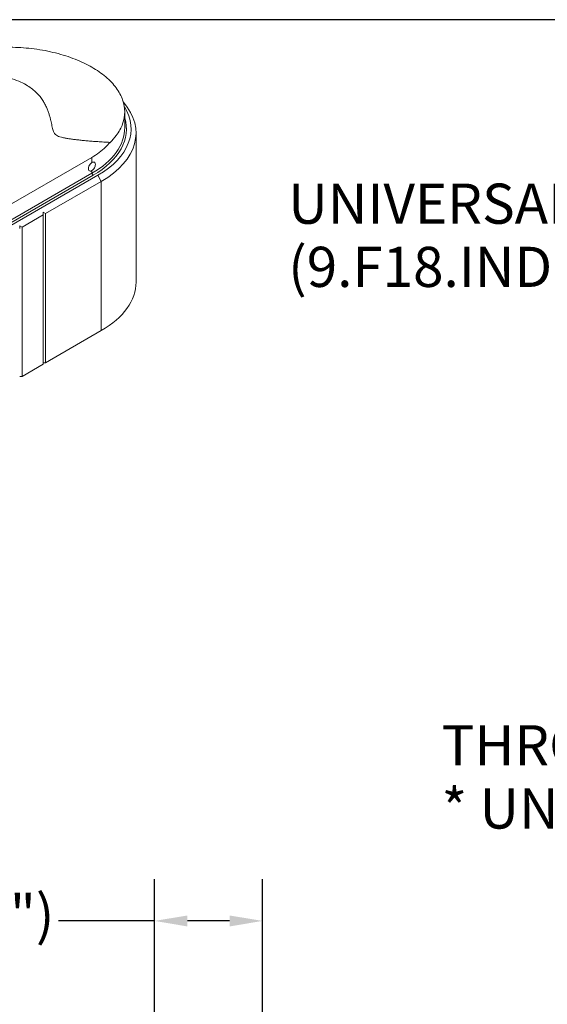
# Model space of a CAD drawing. Units: inches. Extents: x 1 to 43, y 1 to 33.
# Drawn here: x 11.2 to 17.5, y 21.2 to 33 of the extents above; entities that cross this region are included whole.
import ezdxf

# ---------------------------------------------------------------- set-up
doc = ezdxf.new("R2010")
doc.units = ezdxf.units.IN
doc.header["$LTSCALE"] = 4
doc.header["$MEASUREMENT"] = 0
doc.layers.get('0').update_dxf_attribs({"lineweight": 25})
doc.layers.add('D', color=7, linetype='Continuous', lineweight=18)
doc.layers.add('L', color=7, linetype='Continuous', lineweight=18)
doc.styles.add('DEFAULT-ANSI', font='arial.ttf')
doc.dimstyles.new('INCH$7', dxfattribs={"dimscale": 4, "dimtxt": 0.12, "dimasz": 0.098425, "dimexe": 0.125, "dimexo": 0.0625, "dimgap": 0.031496, "dimtad": 0, "dimtih": 1, "dimtoh": 1, "dimdec": 3, "dimrnd": 1e-08, "dimzin": 4, "dimdsep": 46, "dimtxsty": 'DEFAULT-ANSI', "dimcen": 0.09, "dimdle": 0.393701, "dimclrd": 7, "dimclre": 7, "dimclrt": 7, "dimadec": 0, "dimazin": 1, "dimtfac": 0.666667, "dimtdec": 3, "dimtofl": 0, "dimtmove": 0, "dimatfit": 3, "dimfxl": 1, "dimtolj": 1, "dimtzin": 4, "dimlwd": 15, "dimlwe": 25, "dimarcsym": 0})
doc.dimstyles.new('INCH-04', dxfattribs={"dimscale": 4, "dimtxt": 0.12, "dimasz": 0.098425, "dimexe": 0.125, "dimexo": 0.0625, "dimgap": 0.031496, "dimtad": 0, "dimtih": 1, "dimtoh": 1, "dimdec": 0, "dimlfac": 25.4, "dimrnd": 1e-08, "dimzin": 4, "dimdsep": 46, "dimtxsty": 'DEFAULT-ANSI', "dimcen": 0.09, "dimdle": 0.393701, "dimclrd": 7, "dimclre": 7, "dimclrt": 7, "dimadec": 0, "dimazin": 1, "dimtfac": 1, "dimtofl": 0, "dimtmove": 0, "dimatfit": 3, "dimfxl": 1, "dimtolj": 1, "dimtzin": 0, "dimlwd": 25, "dimlwe": 25, "dimarcsym": 0})

# ---------------------------------------------------------------- blocks, each defined once
blk = doc.blocks.new('Borders A PLAIN')
at = {"layer": 'L', "color": 7, "linetype": 'Continuous', "lineweight": 25}
blk.add_line((10.7492, 8.2483), (0.2492, 8.2483), dxfattribs=at)
blk = doc.blocks.new('*D40')
at = {"layer": 'D', "color": 7, "linetype": 'Continuous', "lineweight": 25, "transparency": 16777216}
for p, q in [((12.805, 19.532), (12.805, 22.72)), ((14.096, 19.147), (14.096, 22.72)), ((12.805, 22.22), (11.658, 22.22)), ((13.702, 22.22), (13.198, 22.22))]:
    blk.add_line(p, q, dxfattribs=at)
at = {"layer": 'D', "color": 7, "linetype": 'Continuous', "transparency": 16777216}
for points in [[(13.198, 22.285), (13.198, 22.154), (12.805, 22.22)], [(13.702, 22.285), (13.702, 22.154), (14.096, 22.22)]]:
    blk.add_solid(points, dxfattribs=at)
at = {"layer": 'Defpoints', "color": 0, "linetype": 'Continuous', "transparency": 16777216}
for p in [(12.805, 22.22), (12.805, 19.282), (14.096, 18.897)]:
    blk.add_point(p, dxfattribs=at)
at = {"layer": 'D', "color": 7, "linetype": 'Continuous', "lineweight": 25, "transparency": 16777216, "insert": (7.35, 22.534), "char_height": 0.48, "attachment_point": 1, "style": 'DEFAULT-ANSI'}
blk.add_mtext('\\A1;\\fArial|b0|i0;21 mm (.827")', dxfattribs=at)

msp = doc.modelspace()

# ---------------------------------------------------------------- linework, layer by layer
at = {"layer": 'L'}
for p, q in [((12.4494, 31.7033), (12.4494, 31.8903)), ((12.5839, 31.639), (12.5839, 29.855)), ((10.1087, 30.2215), (12.0574, 31.3466)), ((12.0574, 31.3466), (12.0574, 31.2854)), ((9.4127, 29.5978), (12.0713, 31.1328)), ((9.5374, 29.6376), (12.127, 31.1328)), ((10.1087, 30.0318), (12.0574, 31.1569)), ((12.0574, 31.189), (12.0574, 31.1569)), ((12.0574, 31.1569), (12.0713, 31.1328)), ((12.127, 31.1328), (12.1687, 31.0604)), ((11.5006, 30.6747), (12.1687, 31.0604)), ((12.1687, 31.0604), (12.1687, 29.2763)), ((11.2222, 30.5139), (11.4728, 30.6586)), ((11.4728, 30.6907), (11.4728, 30.6586)), ((11.5006, 30.6747), (11.4728, 30.6907)), ((11.4728, 28.8745), (11.4728, 30.6586)), ((11.5006, 30.6747), (11.5006, 28.8906)), ((11.1944, 30.53), (11.1944, 30.4979)), ((11.2222, 30.5139), (11.1944, 30.53)), ((11.2222, 30.5139), (11.2222, 28.7299)), ((11.5006, 28.8906), (12.1687, 29.2763)), ((11.2222, 28.7299), (11.4728, 28.8745)), ((11.5006, 28.8906), (11.4728, 28.8906)), ((11.2222, 28.7299), (11.1944, 28.7299))]:
    msp.add_line(p, q, dxfattribs=at)
for centre, major_axis, start_param, end_param in [((11.1665, 31.6873), (1.3583, 0), 5.4977871, 6.6282041), ((11.1665, 31.639), (1.4173, 0), 5.4977871, 6.7485268), ((11.1109, 31.6873), (1.3583, 0), 5.4977871, 6.4536429), ((11.1109, 31.7033), (1.3386, 0), 5.4977871, 6.2831853), ((12.0574, 31.2372), (-0.0295, -0.0511), 3.9269908, 7.0685835), ((11.1665, 29.855), (1.4173, 0), 5.4977871, 6.2831853)]:
    msp.add_ellipse(centre, major_axis=major_axis, ratio=0.5773503, start_param=start_param, end_param=end_param, dxfattribs=at)
for points, knots in [([(12.0577, 32.4244), (12.0576, 32.4245), (12.0575, 32.4246), (12.0574, 32.4246), (11.998, 32.4589), (11.9308, 32.4914), (11.7846, 32.5491), (11.7056, 32.5745), (11.5407, 32.616), (11.4548, 32.6322), (11.2819, 32.6548), (11.1951, 32.6612), (11.027, 32.665), (10.94, 32.6625), (10.7671, 32.6477), (10.6811, 32.6353), (10.5466, 32.6076), (10.4959, 32.595), (10.4472, 32.5808)], [-0.0010101, -0.0010101, -0.0010101, -0.0010101, 0, 0, 0, 0.6403328, 0.6403328, 1.2806656, 1.2806656, 1.9209984, 1.9209984, 2.5613313, 2.5613313, 3.2022528, 3.2022528, 3.8431744, 3.8431744, 4.2475655, 4.2475655, 4.2475655, 4.2475655]), ([(11.2717, 32.2141), (11.2451, 32.2294), (11.2151, 32.2442), (11.149, 32.2709), (11.113, 32.2828), (11.0368, 32.3026), (10.9965, 32.3106), (10.9141, 32.3226), (10.872, 32.3266), (10.7884, 32.3313), (10.7462, 32.3321), (10.6637, 32.3312), (10.6234, 32.3296), (10.5665, 32.3266), (10.5482, 32.3254), (10.5131, 32.3233), (10.4963, 32.3222), (10.4644, 32.3207), (10.4494, 32.3201), (10.4285, 32.3206), (10.4218, 32.3209), (10.4091, 32.3225), (10.4031, 32.3236), (10.3913, 32.3278), (10.3873, 32.3304), (10.3811, 32.3359), (10.3791, 32.3388), (10.3743, 32.3475), (10.3729, 32.3534), (10.3705, 32.3718), (10.3715, 32.3845), (10.3778, 32.425), (10.3867, 32.4543), (10.4119, 32.5163), (10.4284, 32.5486), (10.4472, 32.5808)], [7.8945334, 7.8945334, 7.8945334, 7.8945334, 8.1595658, 8.1595658, 8.4245982, 8.4245982, 8.6896305, 8.6896305, 8.9546629, 8.9546629, 9.2196953, 9.2196953, 9.4847277, 9.4847277, 9.6172439, 9.6172439, 9.7497601, 9.7497601, 9.8822762, 9.8822762, 9.9485343, 9.9485343, 10.0147924, 10.0147924, 10.0940253, 10.0940253, 10.1732582, 10.1732582, 10.3317239, 10.3317239, 10.6486554, 10.6486554, 11.2825183, 11.2825183, 11.9236614, 11.9236614, 11.9236614, 11.9236614]), ([(12.2732, 31.5263), (12.301, 31.5527), (12.326, 31.5802), (12.3817, 31.6535), (12.4075, 31.7006), (12.4414, 31.7957), (12.4495, 31.8437), (12.4494, 31.937), (12.4414, 31.9854), (12.4075, 32.0822), (12.3817, 32.1305), (12.3134, 32.2236), (12.2709, 32.2684), (12.1726, 32.3517), (12.117, 32.3902), (12.0577, 32.4244)], [-4.2484934, -4.2484934, -4.2484934, -4.2484934, -3.8431744, -3.8431744, -3.2022528, -3.2022528, -2.5613313, -2.5613313, -1.9209984, -1.9209984, -1.2806656, -1.2806656, -0.6403328, -0.6403328, -0.0010101, -0.0010101, -0.0010101, -0.0010101]), ([(12.2732, 31.5263), (12.2473, 31.5276), (12.2223, 31.5292), (12.1979, 31.5307), (12.1736, 31.5323), (12.15, 31.5338), (12.1271, 31.5354), (12.1042, 31.537), (12.0822, 31.5386), (12.0608, 31.5403), (12.0394, 31.542), (12.0187, 31.5438), (11.9988, 31.5456), (11.9788, 31.5473), (11.9595, 31.5492), (11.9409, 31.551), (11.9223, 31.5529), (11.9045, 31.5548), (11.8872, 31.5568), (11.87, 31.5587), (11.8535, 31.5607), (11.8375, 31.5628), (11.8215, 31.5648), (11.8061, 31.5669), (11.7914, 31.5691), (11.7766, 31.5713), (11.7626, 31.5736), (11.749, 31.576), (11.7355, 31.5784), (11.7225, 31.5809), (11.7102, 31.5837), (11.6979, 31.5864), (11.6862, 31.5894), (11.6754, 31.5928), (11.6645, 31.5962), (11.6545, 31.5999), (11.6454, 31.6045), (11.6362, 31.6091), (11.6279, 31.6145), (11.621, 31.6209), (11.6141, 31.6273), (11.6086, 31.6347), (11.6042, 31.6426), (11.5998, 31.6504), (11.5965, 31.6587), (11.5936, 31.6673), (11.5908, 31.6759), (11.5884, 31.6847), (11.5861, 31.694), (11.5838, 31.7033), (11.5817, 31.713), (11.5796, 31.7231), (11.5775, 31.7332), (11.5753, 31.7437), (11.573, 31.7546), (11.5707, 31.7655), (11.5683, 31.7768), (11.5656, 31.7886), (11.5629, 31.8004), (11.5599, 31.8128), (11.5565, 31.8255), (11.5531, 31.8382), (11.5494, 31.8513), (11.5452, 31.8647), (11.5409, 31.8782), (11.5362, 31.892), (11.5309, 31.9061), (11.5256, 31.9202), (11.5196, 31.9347), (11.5129, 31.9493), (11.5062, 31.964), (11.4987, 31.9789), (11.4903, 31.9939), (11.482, 32.0089), (11.4727, 32.0241), (11.4623, 32.0393), (11.4518, 32.0546), (11.4403, 32.0698), (11.4275, 32.085), (11.4147, 32.1002), (11.4005, 32.1153), (11.3849, 32.1302), (11.3692, 32.145), (11.352, 32.1596), (11.3332, 32.1737), (11.3144, 32.1877), (11.294, 32.2012), (11.2717, 32.2141)], [0.00000191, 0.00000191, 0.00000191, 0.00000191, 0.03448276, 0.03448276, 0.03448276, 0.06896552, 0.06896552, 0.06896552, 0.10344828, 0.10344828, 0.10344828, 0.13793103, 0.13793103, 0.13793103, 0.17241379, 0.17241379, 0.17241379, 0.20689655, 0.20689655, 0.20689655, 0.24137931, 0.24137931, 0.24137931, 0.27586207, 0.27586207, 0.27586207, 0.31034483, 0.31034483, 0.31034483, 0.34482759, 0.34482759, 0.34482759, 0.37931034, 0.37931034, 0.37931034, 0.4137931, 0.4137931, 0.4137931, 0.44827586, 0.44827586, 0.44827586, 0.48275862, 0.48275862, 0.48275862, 0.51724138, 0.51724138, 0.51724138, 0.55172414, 0.55172414, 0.55172414, 0.5862069, 0.5862069, 0.5862069, 0.62068966, 0.62068966, 0.62068966, 0.65517241, 0.65517241, 0.65517241, 0.68965517, 0.68965517, 0.68965517, 0.72413793, 0.72413793, 0.72413793, 0.75862069, 0.75862069, 0.75862069, 0.79310345, 0.79310345, 0.79310345, 0.82758621, 0.82758621, 0.82758621, 0.86206897, 0.86206897, 0.86206897, 0.89655172, 0.89655172, 0.89655172, 0.93103448, 0.93103448, 0.93103448, 0.96551724, 0.96551724, 0.96551724, 1, 1, 1, 1]), ([(12.0574, 31.3466), (12.1176, 31.3814), (12.1737, 31.4235), (12.2406, 31.4893), (12.2574, 31.5074), (12.2732, 31.5263)], [-20.74623793, -20.74623793, -20.74623793, -20.74623793, -20.0975899, -20.0975899, -19.86572886, -19.86572886, -19.86572886, -19.86572886]), ([(12.0574, 31.2854), (12.0626, 31.2885), (12.0682, 31.2905), (12.0783, 31.2916), (12.0829, 31.2907), (12.09, 31.2866), (12.0931, 31.2831), (12.0972, 31.2737), (12.0982, 31.2679), (12.0982, 31.2619), (12.0982, 31.2558), (12.0972, 31.2487), (12.0931, 31.2343), (12.09, 31.2269), (12.0829, 31.214), (12.0783, 31.2075), (12.0682, 31.1965), (12.0626, 31.192), (12.0574, 31.189)], [-0.22604348, -0.22604348, -0.22604348, -0.22604348, -0.16953262, -0.16953262, -0.11302175, -0.11302175, -0.05651087, -0.05651087, 0, 0, 0, 0.05651087, 0.05651087, 0.11302175, 0.11302175, 0.16953262, 0.16953262, 0.22604348, 0.22604348, 0.22604348, 0.22604348])]:
    msp.add_open_spline(points, degree=3, knots=knots, dxfattribs=at)

# ---------------------------------------------------------------- block references
at = {"xscale": 4, "yscale": 4, "zscale": 4}
msp.add_blockref('Borders A PLAIN', (0, 0), dxfattribs=at)

# ---------------------------------------------------------------- texts
at = {"layer": 'D', "color": 7, "insert": (14.4024, 31.034), "char_height": 0.48, "width": 8.274512, "attachment_point": 1, "line_spacing_factor": 0.944221, "style": 'DEFAULT-ANSI'}
msp.add_mtext('\\fArial|b0|i0;UNIVERSAL STOP BLOCK\\P\\fArial|b0|i0;(9.F18.INDEX)', dxfattribs=at)
at = {"layer": 'D', "color": 1, "true_color": 0xff0000, "insert": (16.2346, 24.5593), "char_height": 0.48, "width": 13.842805, "attachment_point": 1, "line_spacing_factor": 0.944221, "style": 'DEFAULT-ANSI'}
msp.add_mtext('\\fArial|b1|i0;\\H0.4800;THROUGH SPINDLE COOLANT (1,000+ psi)\\P\\fArial|b1|i0;\\H0.4800;* UNABLE TO BE RUN DRY', dxfattribs=at)

# ---------------------------------------------------------------- dimensions: what is measured, and where the dimension line sits
at = {"layer": 'D', "color": 7, "linetype": 'Continuous', "lineweight": 25}
dim = msp.add_linear_dim(base=(12.804506, 22.219583), p1=(14.095845, 18.896748), p2=(12.804506, 19.282301), angle=180, text='\\fArial|b0|i0;<> mm (.827")', dimstyle='INCH-04', override={"dimgap": 0.031496, "dimtih": 0, "dimtoh": 0, "dimdec": 0, "dimlfac": 15.875, "dimpost": '', "dimtol": 0, "dimlim": 0, "dimtp": 0, "dimtm": 0, "dimtdec": 2, "dimatfit": 2}, dxfattribs=at)
dim.commit()
dim.dimension.update_dxf_attribs({"geometry": '*D40', "text_midpoint": (9.440987, 22.219583), "dimtype": 160})

# ---------------------------------------------------------------- leaders
at = {"layer": 'D', "color": 7, "linetype": 'Continuous', "lineweight": 18, "annotation_type": 0, "has_hookline": 1, "hookline_direction": 1, "text_width": 8.2186}
msp.add_leader([(24.1397, 29.4181), (23.1966, 30.794), (22.8029, 30.794)], dimstyle='INCH$7', override={"dimtad": 0}, dxfattribs=at)

doc.saveas('drawing.dxf')
